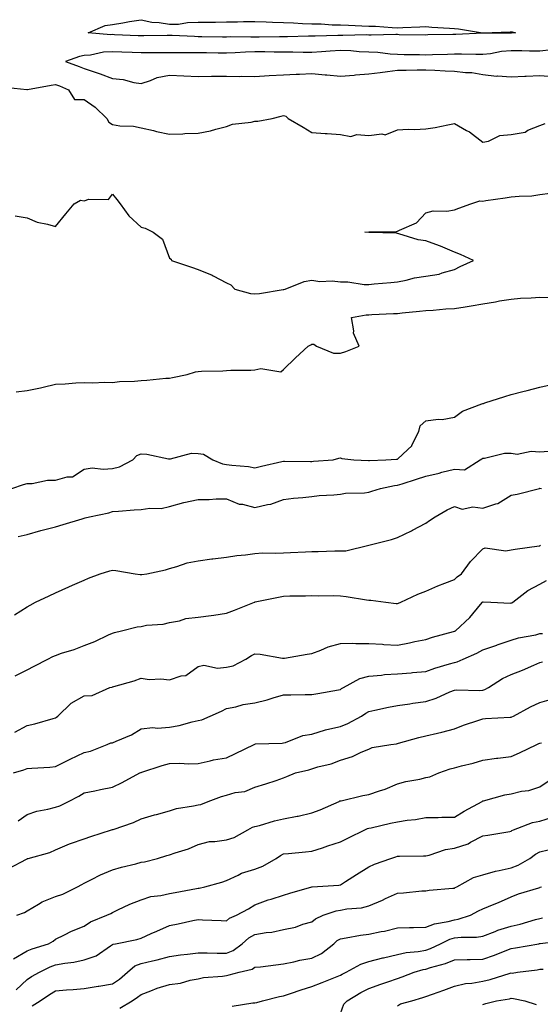
# Model space of a CAD drawing. Units: inches. Extents: x 968483 to 971123, y 7255658 to 7258298.
# Drawn here: x 968785 to 968968, y 7256941 to 7257287 of the extents above; entities that cross this region are included whole.
import ezdxf

# ---------------------------------------------------------------- set-up
doc = ezdxf.new("R2010")
doc.units = ezdxf.units.IN
doc.header["$MEASUREMENT"] = 0
doc.layers.add('Contour_96847255', color=7, linetype='Continuous', true_color=0xcc1fed)

msp = doc.modelspace()

# ---------------------------------------------------------------- linework, layer by layer
at = {"layer": 'Contour_96847255'}
msp.add_polyline3d([(968958.05, 7257281.84, 3153), (968957.96, 7257281.83, 3153), (968948.07, 7257281.9, 3153), (968948.03, 7257281.9, 3153), (968938.56, 7257281.41, 3153), (968938.05, 7257281.4, 3153), (968937.52, 7257281.39, 3153), (968928.76, 7257281.21, 3153), (968928.05, 7257281.19, 3153), (968918.66, 7257281.31, 3153), (968918.05, 7257281.32, 3153), (968917.48, 7257281.35, 3153), (968908.83, 7257281.14, 3153), (968908.05, 7257281.18, 3153), (968907.34, 7257281.21, 3153), (968898.94, 7257281.03, 3153), (968898.05, 7257281.07, 3153), (968897.14, 7257281.01, 3153), (968889.15, 7257280.82, 3153), (968888.05, 7257280.74, 3153), (968886.88, 7257280.75, 3153), (968879.41, 7257280.56, 3153), (968878.05, 7257280.56, 3153), (968876.7, 7257280.57, 3153), (968869.52, 7257280.45, 3153), (968868.05, 7257280.46, 3153), (968866.53, 7257280.4, 3153), (968859.46, 7257280.51, 3153), (968858.05, 7257280.46, 3153), (968856.61, 7257280.48, 3153), (968849.4, 7257280.57, 3153), (968848.05, 7257280.59, 3153), (968846.75, 7257280.62, 3153), (968838.91, 7257281.06, 3153), (968838.05, 7257281.07, 3153), (968837.19, 7257281.06, 3153), (968829.05, 7257280.92, 3153), (968828.05, 7257280.91, 3153), (968827.08, 7257280.95, 3153), (968818.67, 7257281.3, 3153), (968818.05, 7257281.33, 3153), (968817.42, 7257281.3, 3153), (968809.5, 7257281.92, 3153), (968815.43, 7257284.54, 3153), (968818.05, 7257284.88, 3153), (968821.6, 7257285.47, 3153), (968824.01, 7257285.96, 3153), (968828.05, 7257286.58, 3153), (968831.88, 7257285.75, 3153), (968834.41, 7257285.56, 3153), (968838.05, 7257284.95, 3153), (968841.15, 7257285.02, 3153), (968844.38, 7257285.59, 3153), (968848.05, 7257285.66, 3153), (968851.8, 7257285.67, 3153), (968854.22, 7257285.75, 3153), (968858.05, 7257285.77, 3153), (968861.96, 7257285.83, 3153), (968864.06, 7257285.91, 3153), (968868.05, 7257285.98, 3153), (968871.98, 7257285.85, 3153), (968874.23, 7257285.74, 3153), (968878.05, 7257285.61, 3153), (968881.62, 7257285.49, 3153), (968884.69, 7257285.28, 3153), (968888.05, 7257285.16, 3153), (968891.25, 7257285.12, 3153), (968895.15, 7257284.82, 3153), (968898.05, 7257284.78, 3153), (968900.84, 7257284.71, 3153), (968905.59, 7257284.38, 3153), (968908.05, 7257284.31, 3153), (968910.38, 7257284.25, 3153), (968916.17, 7257283.8, 3153), (968918.05, 7257283.75, 3153), (968919.96, 7257283.83, 3153), (968925.89, 7257284.08, 3153), (968928.05, 7257284.18, 3153), (968930.13, 7257284, 3153), (968936.37, 7257283.6, 3153), (968938.05, 7257283.46, 3153), (968939.5, 7257283.37, 3153), (968947.99, 7257281.98, 3153), (968948.11, 7257281.98, 3153), (968957.7, 7257282.27, 3153), (968958.05, 7257282.33, 3153), (968958.4, 7257282.27, 3153), (968959.48, 7257281.92, 3153), (968958.13, 7257281.84, 3153)], close=True, dxfattribs=at)
for points in [[(968972.12, 7257275.99, 3154), (968968.05, 7257275.48, 3154), (968964.49, 7257275.48, 3154), (968961.77, 7257275.64, 3154), (968958.05, 7257275.63, 3154), (968954.61, 7257275.36, 3154), (968950.76, 7257274.63, 3154), (968948.05, 7257274.37, 3154), (968945.63, 7257274.34, 3154), (968940.6, 7257274.47, 3154), (968938.05, 7257274.44, 3154), (968935.59, 7257274.38, 3154), (968930.35, 7257274.22, 3154), (968928.05, 7257274.17, 3154), (968925.76, 7257274.21, 3154), (968920.42, 7257274.29, 3154), (968918.05, 7257274.32, 3154), (968915.51, 7257274.46, 3154), (968911.14, 7257275.01, 3154), (968908.05, 7257275.15, 3154), (968904.66, 7257275.31, 3154), (968901.75, 7257275.62, 3154), (968898.05, 7257275.77, 3154), (968894.42, 7257275.55, 3154), (968891.38, 7257275.25, 3154), (968888.05, 7257275.05, 3154), (968884.92, 7257275.05, 3154), (968881.31, 7257275.18, 3154), (968878.05, 7257275.2, 3154), (968874.75, 7257275.22, 3154), (968871.45, 7257275.32, 3154), (968868.05, 7257275.34, 3154), (968864.75, 7257275.22, 3154), (968861.03, 7257274.9, 3154), (968858.05, 7257274.78, 3154), (968855.15, 7257274.82, 3154), (968851.03, 7257274.9, 3154), (968848.05, 7257274.94, 3154), (968844.98, 7257274.99, 3154), (968841.04, 7257274.91, 3154), (968838.05, 7257274.96, 3154), (968835.03, 7257274.94, 3154), (968831.07, 7257274.94, 3154), (968828.05, 7257274.92, 3154), (968824.92, 7257275.05, 3154), (968821.32, 7257275.19, 3154), (968818.05, 7257275.33, 3154), (968814.84, 7257275.13, 3154), (968810.28, 7257274.15, 3154), (968808.05, 7257273.96, 3154), (968806.38, 7257273.59, 3154), (968801.47, 7257271.92, 3154), (968806.27, 7257270.14, 3154), (968808.05, 7257269.41, 3154), (968811.88, 7257268.09, 3154), (968813.65, 7257267.52, 3154), (968818.05, 7257265.89, 3154), (968821.71, 7257265.58, 3154), (968825.47, 7257264.5, 3154), (968828.05, 7257264.18, 3154), (968831.3, 7257265.17, 3154), (968833.68, 7257266.29, 3154), (968838.05, 7257267.13, 3154), (968843.01, 7257266.88, 3154), (968843.1, 7257266.87, 3154), (968848.05, 7257266.62, 3154), (968852.82, 7257266.69, 3154), (968853.28, 7257266.69, 3154), (968858.05, 7257266.75, 3154), (968862.76, 7257266.63, 3154), (968863.29, 7257266.68, 3154), (968868.05, 7257266.58, 3154), (968873.05, 7257266.92, 3154), (968878.05, 7257267.25, 3154), (968882.53, 7257267.44, 3154), (968883.62, 7257267.49, 3154), (968888.05, 7257267.68, 3154), (968892.72, 7257267.25, 3154), (968893.3, 7257267.17, 3154), (968898.05, 7257266.77, 3154), (968902.84, 7257267.13, 3154), (968903.32, 7257267.19, 3154), (968908.05, 7257267.58, 3154), (968912, 7257267.97, 3154), (968914.52, 7257268.39, 3154), (968918.05, 7257268.79, 3154), (968921.14, 7257268.83, 3154), (968925.04, 7257268.91, 3154), (968928.05, 7257268.96, 3154), (968931.17, 7257268.8, 3154), (968934.79, 7257268.66, 3154), (968938.05, 7257268.49, 3154), (968942, 7257267.97, 3154), (968944.19, 7257268.06, 3154), (968948.05, 7257267.31, 3154), (968952.9, 7257266.77, 3154), (968953.16, 7257266.81, 3154), (968958.05, 7257266.46, 3154), (968962.83, 7257266.7, 3154), (968963.26, 7257266.71, 3154), (968968.05, 7257266.95, 3154), (968972.76, 7257266.63, 3154)], [(968779.09, 7257262.96, 3153), (968787.89, 7257262.08, 3153), (968788.05, 7257262.05, 3153), (968788.22, 7257262.09, 3153), (968796.44, 7257263.53, 3153), (968798.05, 7257263.83, 3153), (968799.43, 7257263.3, 3153), (968802.6, 7257261.92, 3153), (968804.66, 7257258.53, 3153), (968808.05, 7257258.49, 3153), (968811.98, 7257255.85, 3153), (968816.02, 7257251.92, 3153), (968816.72, 7257250.59, 3153), (968818.05, 7257249.76, 3153), (968820.64, 7257249.33, 3153), (968825.34, 7257249.21, 3153), (968828.05, 7257248.58, 3153), (968832.38, 7257247.59, 3153), (968833.43, 7257247.3, 3153), (968838.05, 7257246.38, 3153), (968842.66, 7257246.53, 3153), (968843.43, 7257246.54, 3153), (968848.05, 7257246.71, 3153), (968852.44, 7257247.53, 3153), (968854.29, 7257248.16, 3153), (968858.05, 7257249.09, 3153), (968860.12, 7257249.85, 3153), (968866.66, 7257250.53, 3153), (968868.05, 7257250.88, 3153), (968869.09, 7257250.88, 3153), (968874.07, 7257251.92, 3153), (968877.28, 7257252.69, 3153), (968878.05, 7257252.92, 3153), (968878.87, 7257252.74, 3153), (968879.74, 7257251.92, 3153), (968884.92, 7257248.8, 3153), (968888.05, 7257246.98, 3153), (968892.72, 7257246.59, 3153), (968893.4, 7257246.57, 3153), (968898.05, 7257246.22, 3153), (968901.69, 7257245.56, 3153), (968903.77, 7257246.2, 3153), (968908.05, 7257245.88, 3153), (968912.63, 7257246.5, 3153), (968913.81, 7257246.16, 3153), (968918.05, 7257247.85, 3153), (968921.86, 7257248.11, 3153), (968924.1, 7257247.97, 3153), (968928.05, 7257248.2, 3153), (968931.29, 7257248.68, 3153), (968935.8, 7257249.67, 3153), (968938.05, 7257250.05, 3153), (968942.28, 7257247.69, 3153), (968943.31, 7257247.18, 3153), (968948.05, 7257243.54, 3153), (968950.06, 7257243.93, 3153), (968954.04, 7257245.93, 3153), (968958.05, 7257246.28, 3153), (968962.86, 7257247.11, 3153), (968963.87, 7257247.74, 3153), (968968.05, 7257249.4, 3153), (968969.89, 7257250.08, 3153)], [(968783.79, 7257217.66, 3152), (968788.05, 7257217.01, 3152), (968791.61, 7257215.48, 3152), (968795.18, 7257214.79, 3152), (968798.05, 7257213.91, 3152), (968801.57, 7257218.4, 3152), (968804.54, 7257221.92, 3152), (968806.78, 7257223.19, 3152), (968808.05, 7257222.96, 3152), (968809.67, 7257223.54, 3152), (968816.59, 7257223.38, 3152), (968818.05, 7257225.31, 3152), (968819.56, 7257223.43, 3152), (968820.76, 7257221.92, 3152), (968823.76, 7257217.63, 3152), (968828.05, 7257213.65, 3152), (968829.5, 7257213.37, 3152), (968832.24, 7257211.92, 3152), (968835.56, 7257209.43, 3152), (968838.05, 7257202.85, 3152), (968838.59, 7257202.46, 3152), (968838.73, 7257201.92, 3152), (968845.75, 7257199.62, 3152), (968848.05, 7257198.83, 3152), (968852.97, 7257196.84, 3152), (968853.36, 7257196.61, 3152), (968858.05, 7257194.14, 3152), (968859.61, 7257193.48, 3152), (968860.97, 7257191.92, 3152), (968866.52, 7257190.39, 3152), (968868.05, 7257190.21, 3152), (968869.6, 7257190.37, 3152), (968877.93, 7257191.8, 3152), (968878.05, 7257191.81, 3152), (968878.14, 7257191.83, 3152), (968878.59, 7257191.92, 3152), (968885.33, 7257194.64, 3152), (968888.05, 7257195.07, 3152), (968890.76, 7257194.63, 3152), (968895.12, 7257194.85, 3152), (968898.05, 7257194.52, 3152), (968900.66, 7257194.53, 3152), (968906.39, 7257193.58, 3152), (968908.05, 7257193.59, 3152), (968909.91, 7257193.78, 3152), (968915.74, 7257194.23, 3152), (968918.05, 7257194.49, 3152), (968921.17, 7257195.05, 3152), (968924.08, 7257195.89, 3152), (968928.05, 7257196.44, 3152), (968932.77, 7257197.2, 3152), (968933.82, 7257197.69, 3152), (968938.05, 7257198.84, 3152), (968940.06, 7257199.91, 3152), (968944.73, 7257201.92, 3152), (968940.18, 7257204.05, 3152), (968938.05, 7257204.89, 3152), (968933.19, 7257207.06, 3152), (968932.81, 7257207.16, 3152), (968928.05, 7257208.83, 3152), (968925.36, 7257209.23, 3152), (968918.57, 7257211.4, 3152), (968918.05, 7257211.51, 3152), (968917.68, 7257211.55, 3152), (968908.16, 7257211.81, 3152), (968908.05, 7257211.82, 3152), (968907.97, 7257211.84, 3152), (968906.59, 7257211.92, 3152), (968907.98, 7257211.99, 3152), (968908.05, 7257211.99, 3152), (968908.13, 7257212, 3152), (968917.76, 7257212.21, 3152), (968918.05, 7257212.26, 3152), (968918.82, 7257212.69, 3152), (968924.81, 7257215.16, 3152), (968928.05, 7257218.74, 3152), (968930.59, 7257219.38, 3152), (968935.42, 7257219.29, 3152), (968938.05, 7257219.72, 3152), (968939.65, 7257220.32, 3152), (968943.87, 7257221.92, 3152), (968947.02, 7257222.95, 3152), (968948.05, 7257222.86, 3152), (968949.13, 7257223, 3152), (968955.94, 7257224.03, 3152), (968958.05, 7257224.31, 3152), (968960.75, 7257224.62, 3152), (968965.24, 7257224.73, 3152), (968968.05, 7257225.12, 3152), (968971.75, 7257225.62, 3152)], [(968784.17, 7257155.8, 3151), (968788.05, 7257156.27, 3151), (968792.69, 7257157.28, 3151), (968793.64, 7257157.51, 3151), (968798.05, 7257158.51, 3151), (968801.36, 7257158.61, 3151), (968805.09, 7257158.96, 3151), (968808.05, 7257159.06, 3151), (968811.02, 7257158.95, 3151), (968815.36, 7257159.23, 3151), (968818.05, 7257159.12, 3151), (968820.49, 7257159.48, 3151), (968825.71, 7257159.58, 3151), (968828.05, 7257159.85, 3151), (968830.02, 7257159.95, 3151), (968836.73, 7257160.6, 3151), (968838.05, 7257160.68, 3151), (968839.1, 7257160.87, 3151), (968844.29, 7257161.92, 3151), (968847.12, 7257162.85, 3151), (968848.05, 7257163.02, 3151), (968849.24, 7257163.11, 3151), (968856.71, 7257163.26, 3151), (968858.05, 7257163.36, 3151), (968859.57, 7257163.44, 3151), (968866.55, 7257163.42, 3151), (968868.05, 7257163.52, 3151), (968870.15, 7257164.02, 3151), (968877.07, 7257162.9, 3151), (968878.05, 7257163.64, 3151), (968882.24, 7257167.73, 3151), (968886.71, 7257171.92, 3151), (968887.6, 7257172.37, 3151), (968888.05, 7257172.6, 3151), (968888.74, 7257172.61, 3151), (968889.69, 7257171.92, 3151), (968895.56, 7257169.43, 3151), (968898.05, 7257169.44, 3151), (968899.92, 7257170.05, 3151), (968904.59, 7257171.92, 3151), (968902.59, 7257176.46, 3151), (968902.73, 7257177.24, 3151), (968901.9, 7257181.92, 3151), (968907.09, 7257182.88, 3151), (968908.05, 7257182.91, 3151), (968909.09, 7257182.96, 3151), (968916.64, 7257183.33, 3151), (968918.05, 7257183.38, 3151), (968919.72, 7257183.59, 3151), (968925.83, 7257184.14, 3151), (968928.05, 7257184.42, 3151), (968930.66, 7257184.53, 3151), (968935, 7257184.97, 3151), (968938.05, 7257185.07, 3151), (968941.87, 7257185.74, 3151), (968943.93, 7257186.04, 3151), (968948.05, 7257186.79, 3151), (968952.47, 7257187.5, 3151), (968953.89, 7257187.76, 3151), (968958.05, 7257188.44, 3151), (968961.26, 7257188.71, 3151), (968965.02, 7257188.89, 3151), (968968.05, 7257189.13, 3151), (968970.98, 7257188.99, 3151)], [(968782.72, 7257121.92, 3150), (968786.75, 7257123.22, 3150), (968788.05, 7257123.59, 3150), (968789.76, 7257123.63, 3150), (968795.23, 7257124.74, 3150), (968798.05, 7257124.79, 3150), (968802.08, 7257125.95, 3150), (968804.01, 7257125.96, 3150), (968808.05, 7257128.67, 3150), (968810.89, 7257129.08, 3150), (968814.78, 7257128.65, 3150), (968818.05, 7257128.95, 3150), (968820.48, 7257129.49, 3150), (968825.1, 7257131.92, 3150), (968826.54, 7257133.43, 3150), (968828.05, 7257134.04, 3150), (968830.04, 7257133.91, 3150), (968837.66, 7257132.31, 3150), (968838.05, 7257132.28, 3150), (968838.38, 7257132.25, 3150), (968845.74, 7257134.23, 3150), (968848.05, 7257134.14, 3150), (968850.02, 7257133.89, 3150), (968853.21, 7257131.92, 3150), (968856.68, 7257130.55, 3150), (968858.05, 7257130.36, 3150), (968859.92, 7257130.05, 3150), (968865.71, 7257129.58, 3150), (968868.05, 7257129.11, 3150), (968870.28, 7257129.69, 3150), (968877.53, 7257131.4, 3150), (968878.05, 7257131.53, 3150), (968878.44, 7257131.53, 3150), (968887.52, 7257131.39, 3150), (968888.05, 7257131.39, 3150), (968888.55, 7257131.42, 3150), (968895.52, 7257131.92, 3150), (968897.47, 7257132.5, 3150), (968898.05, 7257132.63, 3150), (968898.59, 7257132.46, 3150), (968902.78, 7257131.92, 3150), (968907.85, 7257131.72, 3150), (968908.05, 7257131.72, 3150), (968908.23, 7257131.74, 3150), (968913.99, 7257131.92, 3150), (968917.79, 7257132.18, 3150), (968918.05, 7257132.13, 3150), (968921.76, 7257135.63, 3150), (968923.11, 7257136.86, 3150), (968923.17, 7257137.04, 3150), (968925.58, 7257141.92, 3150), (968926.1, 7257143.87, 3150), (968928.05, 7257145.63, 3150), (968932.32, 7257146.19, 3150), (968933.82, 7257146.15, 3150), (968938.05, 7257146.95, 3150), (968940.94, 7257149.03, 3150), (968947.71, 7257151.58, 3150), (968948.05, 7257151.74, 3150), (968948.25, 7257151.72, 3150), (968948.79, 7257151.92, 3150), (968955.77, 7257154.2, 3150), (968958.05, 7257154.94, 3150), (968962.07, 7257155.94, 3150), (968963.62, 7257156.35, 3150), (968968.05, 7257157.43, 3150), (968971.68, 7257158.29, 3150)], [(968784.92, 7257105.05, 3149), (968788.05, 7257105.74, 3149), (968792.86, 7257107.11, 3149), (968793.35, 7257107.22, 3149), (968798.05, 7257108.45, 3149), (968800.72, 7257109.25, 3149), (968807.37, 7257111.24, 3149), (968808.05, 7257111.44, 3149), (968808.43, 7257111.54, 3149), (968809.98, 7257111.92, 3149), (968816.68, 7257113.29, 3149), (968818.05, 7257113.82, 3149), (968820.07, 7257113.94, 3149), (968825.59, 7257114.38, 3149), (968828.05, 7257114.52, 3149), (968831.08, 7257114.95, 3149), (968835.08, 7257114.89, 3149), (968838.05, 7257115.51, 3149), (968843.02, 7257116.95, 3149), (968843.09, 7257116.96, 3149), (968848.05, 7257118.06, 3149), (968851.94, 7257118.03, 3149), (968854.42, 7257118.29, 3149), (968858.05, 7257118.26, 3149), (968862.51, 7257116.38, 3149), (968863.65, 7257116.32, 3149), (968868.05, 7257115.24, 3149), (968872.39, 7257116.26, 3149), (968873.66, 7257116.31, 3149), (968878.05, 7257117.97, 3149), (968881.54, 7257118.43, 3149), (968884.8, 7257118.67, 3149), (968888.05, 7257119.05, 3149), (968890.54, 7257119.43, 3149), (968895.76, 7257119.63, 3149), (968898.05, 7257119.92, 3149), (968899.77, 7257120.2, 3149), (968906.49, 7257120.36, 3149), (968908.05, 7257120.56, 3149), (968909.09, 7257120.88, 3149), (968912.06, 7257121.92, 3149), (968917.04, 7257122.93, 3149), (968918.05, 7257123.03, 3149), (968919.67, 7257123.54, 3149), (968924.81, 7257125.16, 3149), (968928.05, 7257126.17, 3149), (968932.71, 7257127.26, 3149), (968933.69, 7257127.56, 3149), (968938.05, 7257128.72, 3149), (968941.57, 7257128.4, 3149), (968947.15, 7257131.92, 3149), (968947.69, 7257132.28, 3149), (968948.05, 7257132.53, 3149), (968948.64, 7257132.51, 3149), (968955.69, 7257134.28, 3149), (968958.05, 7257134.24, 3149), (968960.07, 7257133.94, 3149), (968965.03, 7257134.94, 3149), (968968.05, 7257134.7, 3149), (968971.09, 7257134.96, 3149)], [(968783.63, 7257077.5, 3148), (968788.05, 7257080.34, 3148), (968789.05, 7257080.92, 3148), (968790.99, 7257081.92, 3148), (968795.76, 7257084.21, 3148), (968798.05, 7257085.25, 3148), (968802.65, 7257087.32, 3148), (968804.02, 7257087.89, 3148), (968808.05, 7257089.63, 3148), (968809.58, 7257090.39, 3148), (968813.71, 7257091.92, 3148), (968817.02, 7257092.95, 3148), (968818.05, 7257093.21, 3148), (968819.22, 7257093.09, 3148), (968825.94, 7257091.92, 3148), (968827.75, 7257091.62, 3148), (968828.05, 7257091.6, 3148), (968828.31, 7257091.66, 3148), (968830.09, 7257091.92, 3148), (968836.65, 7257093.32, 3148), (968838.05, 7257093.8, 3148), (968840.55, 7257094.42, 3148), (968844.21, 7257095.76, 3148), (968848.05, 7257096.46, 3148), (968852.86, 7257097.11, 3148), (968853.28, 7257097.15, 3148), (968858.05, 7257097.76, 3148), (968861.65, 7257098.32, 3148), (968864.73, 7257098.6, 3148), (968868.05, 7257099.06, 3148), (968870.73, 7257099.24, 3148), (968875.23, 7257099.1, 3148), (968878.05, 7257099.26, 3148), (968880.54, 7257099.43, 3148), (968885.76, 7257099.63, 3148), (968888.05, 7257099.77, 3148), (968890.25, 7257099.72, 3148), (968896.12, 7257099.99, 3148), (968898.05, 7257099.94, 3148), (968899.95, 7257100.02, 3148), (968908.03, 7257101.92, 3148), (968908.06, 7257101.93, 3148), (968916, 7257103.97, 3148), (968918.05, 7257104.64, 3148), (968922.95, 7257107.02, 3148), (968923.36, 7257107.23, 3148), (968928.05, 7257109.69, 3148), (968929.3, 7257110.67, 3148), (968931.26, 7257111.92, 3148), (968935.56, 7257114.41, 3148), (968938.05, 7257115.57, 3148), (968940.77, 7257114.64, 3148), (968944.51, 7257115.46, 3148), (968948.05, 7257114.96, 3148), (968952.67, 7257116.54, 3148), (968953.32, 7257116.65, 3148), (968958.05, 7257119.53, 3148), (968960.07, 7257119.9, 3148), (968967.93, 7257121.92, 3148), (968968.05, 7257121.96, 3148), (968968.08, 7257121.95, 3148), (968968.64, 7257121.92, 3148)], [(968783.86, 7257056.11, 3147), (968788.05, 7257058.16, 3147), (968790.48, 7257059.49, 3147), (968795.32, 7257061.92, 3147), (968797.11, 7257062.86, 3147), (968798.05, 7257063.25, 3147), (968800.09, 7257063.96, 3147), (968804.61, 7257065.36, 3147), (968808.05, 7257066.71, 3147), (968811.85, 7257068.12, 3147), (968816.57, 7257070.44, 3147), (968818.05, 7257071.09, 3147), (968818.66, 7257071.31, 3147), (968821.22, 7257071.92, 3147), (968826.71, 7257073.26, 3147), (968828.05, 7257073.43, 3147), (968829.93, 7257073.8, 3147), (968835.76, 7257074.21, 3147), (968838.05, 7257074.8, 3147), (968841.56, 7257075.43, 3147), (968843.81, 7257076.16, 3147), (968848.05, 7257076.69, 3147), (968852.68, 7257077.29, 3147), (968853.55, 7257077.42, 3147), (968858.05, 7257078.02, 3147), (968860.81, 7257079.16, 3147), (968867.88, 7257081.92, 3147), (968868, 7257081.97, 3147), (968868.05, 7257081.98, 3147), (968868.13, 7257082, 3147), (968876.29, 7257083.68, 3147), (968878.05, 7257084.03, 3147), (968880.3, 7257084.17, 3147), (968885.84, 7257084.13, 3147), (968888.05, 7257084.29, 3147), (968890.3, 7257084.17, 3147), (968895.65, 7257084.32, 3147), (968898.05, 7257084.21, 3147), (968900.03, 7257083.9, 3147), (968907.25, 7257082.72, 3147), (968908.05, 7257082.59, 3147), (968908.74, 7257082.61, 3147), (968914, 7257081.92, 3147), (968917.63, 7257081.5, 3147), (968918.05, 7257081.45, 3147), (968918.39, 7257081.58, 3147), (968919.31, 7257081.92, 3147), (968925.25, 7257084.72, 3147), (968928.05, 7257085.78, 3147), (968932.28, 7257087.69, 3147), (968934.71, 7257088.58, 3147), (968938.05, 7257089.92, 3147), (968939.08, 7257090.89, 3147), (968940.59, 7257091.92, 3147), (968943.7, 7257096.27, 3147), (968948.05, 7257100.72, 3147), (968948.92, 7257101.05, 3147), (968956.14, 7257100.01, 3147), (968958.05, 7257100.33, 3147), (968959.39, 7257100.58, 3147), (968967.88, 7257101.75, 3147), (968968.05, 7257101.78, 3147), (968968.16, 7257101.81, 3147), (968968.33, 7257101.92, 3147)], [(968783.7, 7257036.27, 3146), (968788.05, 7257038.64, 3146), (968790.78, 7257039.19, 3146), (968797.23, 7257041.1, 3146), (968798.05, 7257041.3, 3146), (968798.4, 7257041.57, 3146), (968798.79, 7257041.92, 3146), (968803.48, 7257046.49, 3146), (968808.05, 7257048.99, 3146), (968810.86, 7257049.11, 3146), (968817.07, 7257051.92, 3146), (968817.84, 7257052.13, 3146), (968818.05, 7257052.19, 3146), (968818.45, 7257052.32, 3146), (968825.62, 7257054.35, 3146), (968828.05, 7257055.2, 3146), (968830.93, 7257054.8, 3146), (968835, 7257054.97, 3146), (968838.05, 7257054.65, 3146), (968842.16, 7257056.03, 3146), (968843.79, 7257056.18, 3146), (968848.05, 7257059.28, 3146), (968850.13, 7257059.84, 3146), (968854.87, 7257058.74, 3146), (968858.05, 7257059.11, 3146), (968860.42, 7257059.55, 3146), (968864.86, 7257061.92, 3146), (968866.77, 7257063.2, 3146), (968868.05, 7257063.83, 3146), (968869.81, 7257063.68, 3146), (968877.71, 7257062.26, 3146), (968878.05, 7257062.22, 3146), (968878.4, 7257062.27, 3146), (968886.32, 7257063.65, 3146), (968888.05, 7257063.88, 3146), (968891.18, 7257065.05, 3146), (968893.73, 7257066.24, 3146), (968898.05, 7257067.43, 3146), (968902.46, 7257067.51, 3146), (968903.5, 7257067.37, 3146), (968908.05, 7257067.43, 3146), (968912.84, 7257067.13, 3146), (968913.24, 7257067.11, 3146), (968918.05, 7257066.83, 3146), (968922.34, 7257067.63, 3146), (968924.2, 7257068.07, 3146), (968928.05, 7257068.85, 3146), (968930.37, 7257069.6, 3146), (968937.79, 7257071.66, 3146), (968938.05, 7257071.73, 3146), (968938.18, 7257071.79, 3146), (968938.42, 7257071.92, 3146), (968943.44, 7257076.53, 3146), (968947.28, 7257081.15, 3146), (968947.93, 7257081.92, 3146), (968947.99, 7257081.98, 3146), (968948.05, 7257082.02, 3146), (968948.18, 7257082.05, 3146), (968950.88, 7257081.92, 3146), (968957.77, 7257081.64, 3146), (968958.05, 7257081.69, 3146), (968958.23, 7257081.74, 3146), (968958.62, 7257081.92, 3146), (968963.9, 7257086.07, 3146), (968968.05, 7257088.28, 3146), (968970.38, 7257089.59, 3146)], [(968783.23, 7257021.92, 3145), (968786.91, 7257023.06, 3145), (968788.05, 7257023.48, 3145), (968789.74, 7257023.61, 3145), (968795.98, 7257023.99, 3145), (968798.05, 7257024.16, 3145), (968802.69, 7257026.56, 3145), (968803.16, 7257026.81, 3145), (968808.05, 7257029.1, 3145), (968810.34, 7257029.63, 3145), (968816.15, 7257031.92, 3145), (968817.45, 7257032.52, 3145), (968818.05, 7257032.57, 3145), (968819.28, 7257033.15, 3145), (968824.65, 7257035.32, 3145), (968828.05, 7257037.42, 3145), (968832.12, 7257037.85, 3145), (968833.83, 7257037.7, 3145), (968838.05, 7257038.01, 3145), (968841.39, 7257038.58, 3145), (968846.02, 7257039.89, 3145), (968848.05, 7257040.31, 3145), (968849.36, 7257040.61, 3145), (968852.36, 7257041.92, 3145), (968856.28, 7257043.69, 3145), (968858.05, 7257044.6, 3145), (968861.3, 7257045.17, 3145), (968863.93, 7257046.04, 3145), (968868.05, 7257046.54, 3145), (968872.35, 7257047.62, 3145), (968874.45, 7257048.32, 3145), (968878.05, 7257049.34, 3145), (968880.62, 7257049.35, 3145), (968885.62, 7257049.49, 3145), (968888.05, 7257049.49, 3145), (968890.14, 7257049.83, 3145), (968897.32, 7257051.19, 3145), (968898.05, 7257051.31, 3145), (968898.42, 7257051.55, 3145), (968899.11, 7257051.92, 3145), (968904.91, 7257055.06, 3145), (968908.05, 7257055.99, 3145), (968912.43, 7257056.3, 3145), (968913.49, 7257056.48, 3145), (968918.05, 7257056.74, 3145), (968922.84, 7257057.13, 3145), (968923.32, 7257057.19, 3145), (968928.05, 7257057.6, 3145), (968931.24, 7257058.73, 3145), (968936.35, 7257060.22, 3145), (968938.05, 7257060.77, 3145), (968939.03, 7257060.94, 3145), (968941.17, 7257061.92, 3145), (968945.92, 7257064.05, 3145), (968948.05, 7257065.13, 3145), (968952.98, 7257066.85, 3145), (968953.08, 7257066.89, 3145), (968958.05, 7257068.59, 3145), (968960.58, 7257069.39, 3145), (968966.62, 7257070.49, 3145), (968968.05, 7257070.87, 3145), (968969.01, 7257070.96, 3145)], [(968784.85, 7257005.12, 3144), (968788.05, 7257007.3, 3144), (968791.45, 7257008.52, 3144), (968795.33, 7257009.2, 3144), (968798.05, 7257009.94, 3144), (968799.56, 7257010.41, 3144), (968802.62, 7257011.92, 3144), (968806.17, 7257013.8, 3144), (968808.05, 7257014.94, 3144), (968811.82, 7257015.69, 3144), (968813.81, 7257016.16, 3144), (968818.05, 7257016.93, 3144), (968821.43, 7257018.54, 3144), (968827.67, 7257021.92, 3144), (968827.91, 7257022.06, 3144), (968828.05, 7257022.12, 3144), (968828.34, 7257022.21, 3144), (968835.47, 7257024.5, 3144), (968838.05, 7257025.27, 3144), (968841.5, 7257025.37, 3144), (968844.78, 7257025.19, 3144), (968848.05, 7257025.3, 3144), (968852.3, 7257026.17, 3144), (968853.48, 7257026.49, 3144), (968858.05, 7257027.27, 3144), (968861.19, 7257028.78, 3144), (968867.76, 7257031.92, 3144), (968867.94, 7257032.03, 3144), (968868.05, 7257032.09, 3144), (968868.24, 7257032.11, 3144), (968877.57, 7257032.4, 3144), (968878.05, 7257032.5, 3144), (968878.8, 7257032.67, 3144), (968884.9, 7257035.07, 3144), (968888.05, 7257035.55, 3144), (968892.84, 7257037.13, 3144), (968893.3, 7257037.17, 3144), (968898.05, 7257038.31, 3144), (968900.64, 7257039.33, 3144), (968905.4, 7257041.92, 3144), (968907.01, 7257042.96, 3144), (968908.05, 7257043.56, 3144), (968910.12, 7257043.99, 3144), (968914.97, 7257045, 3144), (968918.05, 7257045.62, 3144), (968922.38, 7257046.25, 3144), (968923.48, 7257046.49, 3144), (968928.05, 7257047.04, 3144), (968931.71, 7257048.26, 3144), (968936.51, 7257050.38, 3144), (968938.05, 7257050.98, 3144), (968938.88, 7257051.09, 3144), (968947.05, 7257050.92, 3144), (968948.05, 7257051.03, 3144), (968948.76, 7257051.21, 3144), (968949.99, 7257051.92, 3144), (968954.9, 7257055.07, 3144), (968958.05, 7257056.54, 3144), (968961.97, 7257058, 3144), (968965.98, 7257059.85, 3144), (968968.05, 7257060.73, 3144), (968969.05, 7257060.92, 3144)], [(968781.56, 7256988.41, 3143), (968787.78, 7256991.65, 3143), (968788.05, 7256991.81, 3143), (968788.14, 7256991.83, 3143), (968788.43, 7256991.92, 3143), (968796, 7256993.97, 3143), (968798.05, 7256994.92, 3143), (968802.91, 7256997.06, 3143), (968803.28, 7256997.15, 3143), (968808.05, 7256998.78, 3143), (968810.39, 7256999.58, 3143), (968817.69, 7257001.92, 3143), (968817.96, 7257002.01, 3143), (968818.05, 7257002.04, 3143), (968818.25, 7257002.12, 3143), (968825.4, 7257004.57, 3143), (968828.05, 7257005.76, 3143), (968832.78, 7257007.19, 3143), (968833.5, 7257007.37, 3143), (968838.05, 7257008.64, 3143), (968840.51, 7257009.46, 3143), (968846.46, 7257010.33, 3143), (968848.05, 7257010.73, 3143), (968849.08, 7257010.89, 3143), (968851.62, 7257011.92, 3143), (968856.31, 7257013.66, 3143), (968858.05, 7257014.17, 3143), (968861.14, 7257015.01, 3143), (968864.5, 7257015.47, 3143), (968868.05, 7257016.89, 3143), (968871.87, 7257018.1, 3143), (968875.46, 7257019.33, 3143), (968878.05, 7257020.18, 3143), (968879.24, 7257020.73, 3143), (968882.3, 7257021.92, 3143), (968886.91, 7257023.06, 3143), (968888.05, 7257023.37, 3143), (968890.16, 7257024.03, 3143), (968894.85, 7257025.12, 3143), (968898.05, 7257026.4, 3143), (968902.3, 7257027.67, 3143), (968905.34, 7257029.21, 3143), (968908.05, 7257030.33, 3143), (968909.14, 7257030.83, 3143), (968915.77, 7257031.92, 3143), (968917.79, 7257032.18, 3143), (968918.05, 7257032.23, 3143), (968918.48, 7257032.35, 3143), (968925.63, 7257034.34, 3143), (968928.05, 7257034.98, 3143), (968932.08, 7257035.95, 3143), (968933.7, 7257036.27, 3143), (968938.05, 7257037.49, 3143), (968941.26, 7257038.71, 3143), (968946.59, 7257040.46, 3143), (968948.05, 7257040.97, 3143), (968948.94, 7257041.03, 3143), (968957.67, 7257041.54, 3143), (968958.05, 7257041.57, 3143), (968958.28, 7257041.69, 3143), (968958.77, 7257041.92, 3143), (968964.79, 7257045.18, 3143), (968968.05, 7257046.63, 3143), (968972.16, 7257047.81, 3143)], [(968784.42, 7256971.92, 3142), (968787.09, 7256972.88, 3142), (968788.05, 7256973.51, 3142), (968791.98, 7256975.85, 3142), (968793.26, 7256976.71, 3142), (968798.05, 7256978.52, 3142), (968800.57, 7256979.4, 3142), (968805.78, 7256981.92, 3142), (968807.2, 7256982.77, 3142), (968808.05, 7256983.22, 3142), (968810.59, 7256984.46, 3142), (968813.79, 7256986.18, 3142), (968818.05, 7256987.88, 3142), (968821.19, 7256988.78, 3142), (968826.17, 7256990.04, 3142), (968828.05, 7256990.54, 3142), (968829.22, 7256990.75, 3142), (968833.77, 7256991.92, 3142), (968837.09, 7256992.88, 3142), (968838.05, 7256993.17, 3142), (968840.02, 7256993.89, 3142), (968844.73, 7256995.24, 3142), (968848.05, 7256996.81, 3142), (968852.09, 7256997.88, 3142), (968853.96, 7256997.83, 3142), (968858.05, 7256998.49, 3142), (968860.68, 7256999.29, 3142), (968865.5, 7257001.92, 3142), (968867.14, 7257002.83, 3142), (968868.05, 7257003.08, 3142), (968869.63, 7257003.5, 3142), (968874.89, 7257005.08, 3142), (968878.05, 7257005.83, 3142), (968882.86, 7257006.73, 3142), (968883.21, 7257006.76, 3142), (968888.05, 7257007.93, 3142), (968890.94, 7257009.03, 3142), (968897.57, 7257011.92, 3142), (968897.89, 7257012.08, 3142), (968898.05, 7257012.13, 3142), (968898.3, 7257012.17, 3142), (968905.97, 7257014, 3142), (968908.05, 7257014.38, 3142), (968911.79, 7257015.66, 3142), (968913.79, 7257016.18, 3142), (968918.05, 7257018.06, 3142), (968921.03, 7257018.94, 3142), (968925.93, 7257019.8, 3142), (968928.05, 7257020.32, 3142), (968929.45, 7257020.52, 3142), (968932.57, 7257021.92, 3142), (968936.6, 7257023.37, 3142), (968938.05, 7257023.73, 3142), (968940.57, 7257024.44, 3142), (968944.61, 7257025.36, 3142), (968948.05, 7257026.48, 3142), (968952.87, 7257027.1, 3142), (968953.26, 7257027.13, 3142), (968958.05, 7257027.69, 3142), (968960.98, 7257028.99, 3142), (968966.97, 7257031.92, 3142), (968967.7, 7257032.27, 3142), (968968.05, 7257032.45, 3142), (968968.66, 7257032.53, 3142)], [(968783.29, 7256956.68, 3141), (968788.05, 7256959.4, 3141), (968789.8, 7256960.17, 3141), (968795.55, 7256961.92, 3141), (968797.14, 7256962.83, 3141), (968798.05, 7256963.48, 3141), (968801.13, 7256965, 3141), (968803.63, 7256966.34, 3141), (968808.05, 7256968.16, 3141), (968810.3, 7256969.67, 3141), (968816.01, 7256971.92, 3141), (968817.39, 7256972.58, 3141), (968818.05, 7256972.96, 3141), (968819.92, 7256973.8, 3141), (968824.15, 7256975.82, 3141), (968828.05, 7256977.38, 3141), (968831.49, 7256978.48, 3141), (968834.99, 7256978.86, 3141), (968838.05, 7256979.58, 3141), (968840.01, 7256979.96, 3141), (968847.5, 7256981.37, 3141), (968848.05, 7256981.48, 3141), (968848.46, 7256981.51, 3141), (968850.46, 7256981.92, 3141), (968856.46, 7256983.51, 3141), (968858.05, 7256984.13, 3141), (968862.13, 7256986, 3141), (968863.3, 7256986.67, 3141), (968868.05, 7256988.12, 3141), (968870.81, 7256989.16, 3141), (968875.46, 7256991.92, 3141), (968877, 7256992.97, 3141), (968878.05, 7256993.48, 3141), (968879.78, 7256993.65, 3141), (968885.78, 7256994.19, 3141), (968888.05, 7256994.41, 3141), (968891.79, 7256995.66, 3141), (968893.67, 7256996.3, 3141), (968898.05, 7256997.76, 3141), (968900.84, 7256999.13, 3141), (968906.65, 7257001.92, 3141), (968907.6, 7257002.37, 3141), (968908.05, 7257002.52, 3141), (968908.81, 7257002.68, 3141), (968915.68, 7257004.29, 3141), (968918.05, 7257004.81, 3141), (968921.49, 7257005.36, 3141), (968924.44, 7257005.53, 3141), (968928.05, 7257006.28, 3141), (968932.42, 7257006.3, 3141), (968933.6, 7257006.37, 3141), (968938.05, 7257006.39, 3141), (968941.48, 7257008.49, 3141), (968947.81, 7257011.92, 3141), (968947.94, 7257012.03, 3141), (968948.05, 7257012.08, 3141), (968948.25, 7257012.12, 3141), (968955.78, 7257014.19, 3141), (968958.05, 7257014.65, 3141), (968961.61, 7257015.48, 3141), (968964.23, 7257015.74, 3141), (968968.05, 7257017, 3141), (968970.94, 7257019.03, 3141)], [(968784.24, 7256945.73, 3140), (968788.05, 7256949.37, 3140), (968789.6, 7256950.37, 3140), (968792.33, 7256951.92, 3140), (968796.15, 7256953.82, 3140), (968798.05, 7256954.53, 3140), (968801.24, 7256955.11, 3140), (968804.49, 7256955.48, 3140), (968808.05, 7256956.26, 3140), (968812.29, 7256957.68, 3140), (968817.34, 7256961.21, 3140), (968818.05, 7256961.63, 3140), (968818.22, 7256961.75, 3140), (968819.08, 7256961.92, 3140), (968826.54, 7256963.43, 3140), (968828.05, 7256963.89, 3140), (968831.62, 7256965.49, 3140), (968833.59, 7256966.38, 3140), (968838.05, 7256968.36, 3140), (968841.08, 7256968.89, 3140), (968846.25, 7256970.12, 3140), (968848.05, 7256970.47, 3140), (968849.59, 7256970.38, 3140), (968856.21, 7256970.08, 3140), (968858.05, 7256969.97, 3140), (968859.09, 7256970.88, 3140), (968861.52, 7256971.92, 3140), (968865.76, 7256974.21, 3140), (968868.05, 7256975.55, 3140), (968872.64, 7256977.33, 3140), (968873.77, 7256977.64, 3140), (968878.05, 7256979.05, 3140), (968880.24, 7256979.73, 3140), (968887.96, 7256981.92, 3140), (968888.03, 7256981.94, 3140), (968888.05, 7256981.95, 3140), (968888.08, 7256981.95, 3140), (968897.52, 7256982.45, 3140), (968898.05, 7256982.57, 3140), (968899.88, 7256983.75, 3140), (968903.72, 7256986.25, 3140), (968908.05, 7256988.91, 3140), (968910.03, 7256989.94, 3140), (968915.69, 7256991.92, 3140), (968917.48, 7256992.49, 3140), (968918.05, 7256992.64, 3140), (968918.8, 7256992.67, 3140), (968927.19, 7256992.78, 3140), (968928.05, 7256992.81, 3140), (968929.2, 7256993.07, 3140), (968934.96, 7256995.01, 3140), (968938.05, 7256995.53, 3140), (968942.89, 7256997.08, 3140), (968943.73, 7256997.6, 3140), (968948.05, 7256999.8, 3140), (968949.84, 7257000.13, 3140), (968957.55, 7257001.42, 3140), (968958.05, 7257001.51, 3140), (968958.29, 7257001.68, 3140), (968958.81, 7257001.92, 3140), (968965.45, 7257004.52, 3140), (968968.05, 7257005.04, 3140), (968972.51, 7257006.38, 3140)], [(968789.83, 7256940.14, 3139), (968792.57, 7256941.92, 3139), (968795.88, 7256944.09, 3139), (968798.05, 7256945.36, 3139), (968801.82, 7256945.69, 3139), (968804.17, 7256945.8, 3139), (968808.05, 7256946.17, 3139), (968812.94, 7256947.03, 3139), (968813.2, 7256947.07, 3139), (968818.05, 7256947.85, 3139), (968820.5, 7256949.47, 3139), (968823.33, 7256951.92, 3139), (968825.85, 7256954.12, 3139), (968828.05, 7256954.99, 3139), (968832.09, 7256955.96, 3139), (968833.69, 7256956.28, 3139), (968838.05, 7256957.46, 3139), (968841.92, 7256958.05, 3139), (968844.4, 7256958.27, 3139), (968848.05, 7256958.77, 3139), (968851.2, 7256958.77, 3139), (968854.73, 7256958.6, 3139), (968858.05, 7256958.6, 3139), (968860.44, 7256959.53, 3139), (968863.58, 7256961.92, 3139), (968865.93, 7256964.04, 3139), (968868.05, 7256965.18, 3139), (968872.01, 7256965.88, 3139), (968873.98, 7256965.99, 3139), (968878.05, 7256966.94, 3139), (968882.24, 7256967.73, 3139), (968884.88, 7256968.75, 3139), (968888.05, 7256969.59, 3139), (968889.29, 7256970.68, 3139), (968892.01, 7256971.92, 3139), (968896.5, 7256973.47, 3139), (968898.05, 7256973.74, 3139), (968900.33, 7256974.2, 3139), (968905.41, 7256974.56, 3139), (968908.05, 7256975.29, 3139), (968912.77, 7256977.2, 3139), (968913.92, 7256977.79, 3139), (968918.05, 7256979.74, 3139), (968920.19, 7256979.78, 3139), (968926.61, 7256980.48, 3139), (968928.05, 7256980.52, 3139), (968929.18, 7256980.79, 3139), (968937.53, 7256981.4, 3139), (968938.05, 7256981.49, 3139), (968938.33, 7256981.64, 3139), (968938.89, 7256981.92, 3139), (968944.82, 7256985.15, 3139), (968948.05, 7256986.16, 3139), (968952.52, 7256987.45, 3139), (968953.74, 7256987.61, 3139), (968958.05, 7256988.59, 3139), (968960.48, 7256989.49, 3139), (968964.51, 7256991.92, 3139), (968966.55, 7256993.42, 3139), (968968.05, 7256994.21, 3139), (968971.03, 7256994.9, 3139)], [(968820.62, 7256939.35, 3138), (968824.92, 7256941.92, 3138), (968826.85, 7256943.12, 3138), (968828.05, 7256944.14, 3138), (968831.52, 7256945.39, 3138), (968833.7, 7256946.27, 3138), (968838.05, 7256947.63, 3138), (968841.86, 7256948.11, 3138), (968845.23, 7256949.1, 3138), (968848.05, 7256949.59, 3138), (968849.92, 7256950.05, 3138), (968856.65, 7256950.52, 3138), (968858.05, 7256950.79, 3138), (968859, 7256950.97, 3138), (968862.44, 7256951.92, 3138), (968867.02, 7256952.95, 3138), (968868.05, 7256953.64, 3138), (968869.97, 7256953.84, 3138), (968875.41, 7256954.56, 3138), (968878.05, 7256954.82, 3138), (968881.66, 7256955.53, 3138), (968883.79, 7256956.18, 3138), (968888.05, 7256956.82, 3138), (968891.42, 7256958.55, 3138), (968895.71, 7256961.92, 3138), (968896.93, 7256963.04, 3138), (968898.05, 7256963.67, 3138), (968900.08, 7256963.95, 3138), (968905.05, 7256964.92, 3138), (968908.05, 7256965.29, 3138), (968912.33, 7256966.2, 3138), (968913.57, 7256966.4, 3138), (968918.05, 7256967.47, 3138), (968922.32, 7256967.65, 3138), (968923.71, 7256967.58, 3138), (968928.05, 7256967.74, 3138), (968931.05, 7256968.92, 3138), (968935.88, 7256969.75, 3138), (968938.05, 7256970.37, 3138), (968939.42, 7256970.55, 3138), (968943.67, 7256971.92, 3138), (968946.53, 7256973.44, 3138), (968948.05, 7256974.21, 3138), (968951.99, 7256975.86, 3138), (968953.51, 7256976.46, 3138), (968958.05, 7256978.46, 3138), (968960.54, 7256979.43, 3138), (968967.68, 7256981.55, 3138), (968968.05, 7256981.68, 3138), (968968.22, 7256981.75, 3138), (968968.68, 7256981.92, 3138)], [(968860.01, 7256939.96, 3137), (968867.26, 7256941.13, 3137), (968868.05, 7256941.22, 3137), (968868.72, 7256941.25, 3137), (968870.67, 7256941.92, 3137), (968876.6, 7256943.37, 3137), (968878.05, 7256943.62, 3137), (968880.56, 7256944.43, 3137), (968884.29, 7256945.68, 3137), (968888.05, 7256946.86, 3137), (968891.64, 7256948.33, 3137), (968896.34, 7256950.21, 3137), (968898.05, 7256950.89, 3137), (968898.7, 7256951.27, 3137), (968900.08, 7256951.92, 3137), (968905.24, 7256954.73, 3137), (968908.05, 7256955.67, 3137), (968912.98, 7256956.99, 3137), (968913.15, 7256957.02, 3137), (968918.05, 7256958.11, 3137), (968921.17, 7256958.8, 3137), (968925.32, 7256959.19, 3137), (968928.05, 7256959.67, 3137), (968929.72, 7256960.25, 3137), (968933.19, 7256961.92, 3137), (968936.46, 7256963.51, 3137), (968938.05, 7256963.97, 3137), (968940.4, 7256964.27, 3137), (968945.77, 7256964.2, 3137), (968948.05, 7256964.63, 3137), (968952.35, 7256966.22, 3137), (968953.33, 7256966.64, 3137), (968958.05, 7256968.14, 3137), (968961.16, 7256968.81, 3137), (968966.53, 7256970.4, 3137), (968968.05, 7256970.77, 3137), (968968.97, 7256971, 3137)], [(968898.05, 7256937.43, 3136), (968899.3, 7256940.67, 3136), (968900.43, 7256941.92, 3136), (968905.22, 7256944.75, 3136), (968908.05, 7256946.17, 3136), (968912.28, 7256947.69, 3136), (968914.64, 7256948.51, 3136), (968918.05, 7256949.71, 3136), (968919.72, 7256950.25, 3136), (968923.97, 7256951.92, 3136), (968927.11, 7256952.86, 3136), (968928.05, 7256953.02, 3136), (968929.73, 7256953.6, 3136), (968934.96, 7256955.01, 3136), (968938.05, 7256956.3, 3136), (968942.49, 7256956.36, 3136), (968943.56, 7256956.41, 3136), (968948.05, 7256956.47, 3136), (968952.1, 7256957.87, 3136), (968955.32, 7256959.19, 3136), (968958.05, 7256960.23, 3136), (968959.52, 7256960.45, 3136), (968967.66, 7256961.92, 3136), (968967.99, 7256961.98, 3136), (968968.05, 7256961.99, 3136), (968968.15, 7256962.02, 3136), (968976.86, 7256963.11, 3136)], [(968918.05, 7256940.08, 3135), (968919.18, 7256940.79, 3135), (968923.07, 7256941.92, 3135), (968926.96, 7256943.01, 3135), (968928.05, 7256943.41, 3135), (968930.38, 7256944.25, 3135), (968934.32, 7256945.65, 3135), (968938.05, 7256947.03, 3135), (968941.97, 7256948, 3135), (968944.23, 7256948.1, 3135), (968948.05, 7256948.79, 3135), (968950.63, 7256949.34, 3135), (968957.69, 7256951.56, 3135), (968958.05, 7256951.65, 3135), (968958.33, 7256951.64, 3135), (968960.18, 7256951.92, 3135), (968967.16, 7256952.81, 3135), (968968.05, 7256952.95, 3135), (968969.18, 7256953.05, 3135)], [(968948.05, 7256940.63, 3134), (968949.07, 7256940.9, 3134), (968952.85, 7256941.92, 3134), (968957.38, 7256942.59, 3134), (968958.05, 7256942.76, 3134), (968958.87, 7256942.74, 3134), (968962.85, 7256941.92, 3134), (968966.74, 7256940.61, 3134)]]:
    msp.add_polyline3d(points, dxfattribs=at)

doc.saveas('drawing.dxf')
